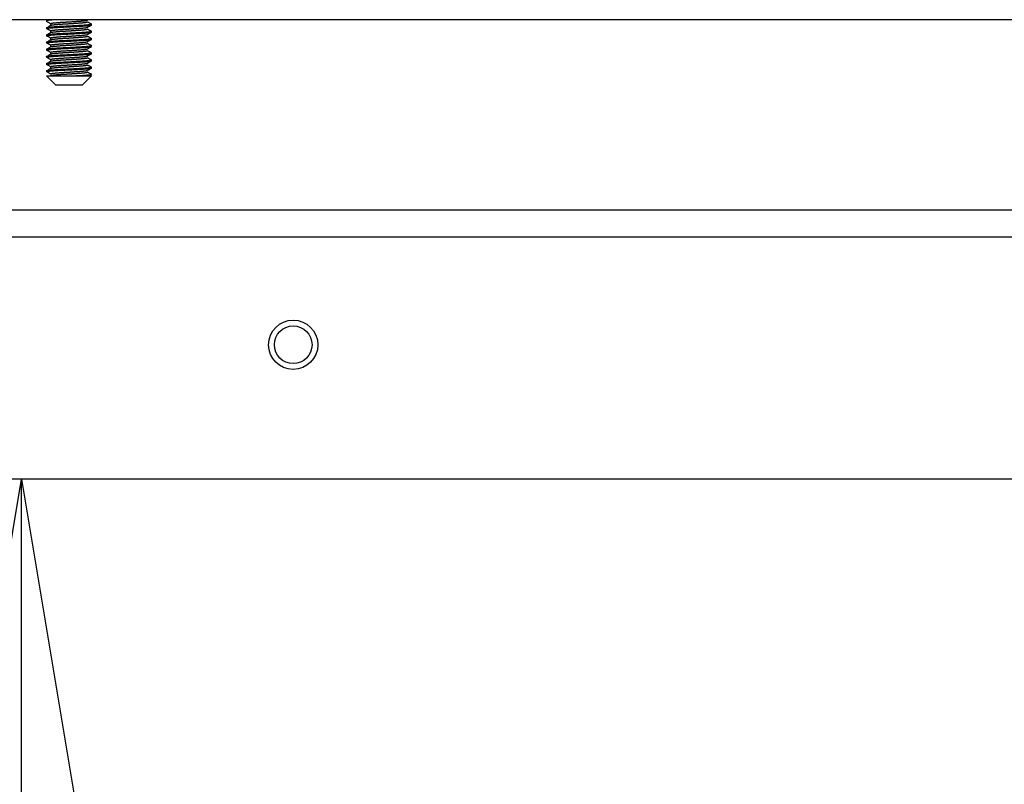
# Model space of a CAD drawing. Units: millimetres. Extents: x 0 to 420, y 0 to 290.
# Drawn here: x 112 to 123, y 138 to 147 of the extents above; entities that cross this region are included whole.
import ezdxf
from ezdxf.enums import TextEntityAlignment as Align

# ---------------------------------------------------------------- set-up
doc = ezdxf.new("R2010")
doc.units = ezdxf.units.MM
for name, color, linetype in [('Default', 7, 'Continuous'), ('SVORNIK_M5X12', 7, 'Continuous'), ('V23-850DC-04-01-', 7, 'Continuous'), ('V23-850DC-17-01-', 7, 'Continuous'), ('V24-850DC-05-01-', 7, 'Continuous')]:
    doc.layers.add(name, color=color, linetype=linetype)
doc.styles.add('SEACAD_Arial', font='arial.ttf')
doc.dimstyles.new('ISO', dxfattribs={"dimtxt": 3.5, "dimasz": 3.5, "dimexe": 1.75, "dimexo": 0, "dimgap": 0.875, "dimtad": 1, "dimlfac": 10, "dimtxsty": 'SEACAD_Arial', "dimblk1": '_SE_OPEN', "dimblk2": '_SE_OPEN', "dimsah": 1, "dimcen": 1.75, "dimadec": 0, "dimazin": 0, "dimtfac": 0.5, "dimtdec": 3, "dimtmove": 1, "dimatfit": 3, "dimfxl": 1, "dimtolj": 1, "dimarcsym": 0})

# ---------------------------------------------------------------- blocks, each defined once
blk = doc.blocks.new('SE')
at = {"layer": 'SVORNIK_M5X12', "color": 7, "linetype": 'Continuous'}
for p, q in [((112.164, 146.556), (112.164, 146.546)), ((112.164, 146.476), (112.164, 146.466)), ((112.208, 146.521), (112.208, 146.501)), ((112.664, 146.506), (112.664, 146.516)), ((112.164, 146.396), (112.164, 146.386)), ((112.208, 146.441), (112.208, 146.421)), ((112.208, 146.361), (112.208, 146.341)), ((112.664, 146.426), (112.664, 146.436)), ((112.664, 146.346), (112.664, 146.356)), ((112.164, 146.316), (112.164, 146.306)), ((112.164, 146.236), (112.164, 146.226)), ((112.208, 146.281), (112.208, 146.261)), ((112.664, 146.266), (112.664, 146.276)), ((112.164, 146.156), (112.164, 146.146)), ((112.208, 146.201), (112.208, 146.181)), ((112.664, 146.186), (112.664, 146.196)), ((112.164, 146.076), (112.164, 146.066)), ((112.208, 146.121), (112.208, 146.101)), ((112.208, 146.041), (112.208, 146.021)), ((112.664, 146.106), (112.664, 146.116)), ((112.664, 146.026), (112.664, 146.036)), ((112.164, 145.996), (112.164, 145.986)), ((112.164, 145.94), (112.489, 145.94)), ((112.164, 145.94), (112.264, 145.84)), ((112.489, 145.94), (112.636, 145.94)), ((112.564, 145.84), (112.664, 145.94)), ((112.636, 145.94), (112.664, 145.94)), ((112.652, 145.94), (112.664, 145.947)), ((112.264, 145.84), (112.564, 145.84))]:
    blk.add_line(p, q, dxfattribs=at)
for centre, radius, start, end in [((86.998, 189.927), 50.144, 300.1269, 300.1435), ((76.849, 207.948), 71.049, 300.23024, 300.23502), ((77.963, 87.532), 68.208, 59.86256, 59.90474), ((77.963, 87.452), 68.208, 59.86256, 59.90474), ((86.998, 189.847), 50.144, 300.1269, 300.1841), ((150.794, 212.305), 76.04, 239.86568, 239.90359), ((150.794, 212.225), 76.04, 239.86568, 239.90359), ((76.849, 207.868), 71.049, 300.23024, 300.27042), ((77.963, 87.372), 68.208, 59.86256, 59.90474), ((86.998, 189.767), 50.144, 300.1269, 300.1841), ((150.794, 212.145), 76.04, 239.86568, 239.90359), ((76.849, 207.788), 71.049, 300.23024, 300.27042), ((76.849, 207.708), 71.049, 300.23024, 300.27042), ((77.963, 87.292), 68.208, 59.86256, 59.90474), ((86.998, 189.687), 50.144, 300.1269, 300.1841), ((86.998, 189.607), 50.144, 300.1269, 300.1841), ((150.794, 212.065), 76.04, 239.86568, 239.90359), ((76.849, 207.628), 71.049, 300.23024, 300.27042), ((77.963, 87.212), 68.208, 59.86256, 59.90474), ((77.963, 87.132), 68.208, 59.86256, 59.90474), ((86.998, 189.527), 50.144, 300.1269, 300.1841), ((150.794, 211.985), 76.04, 239.86568, 239.90359), ((150.794, 211.905), 76.04, 239.86568, 239.90359), ((76.849, 207.548), 71.049, 300.23024, 300.27042), ((77.963, 87.052), 68.208, 59.86256, 59.90474), ((86.998, 189.447), 50.144, 300.1269, 300.1841), ((86.998, 189.367), 50.144, 300.1269, 300.1841), ((150.794, 211.825), 76.04, 239.86568, 239.90359), ((76.849, 207.468), 71.049, 300.23024, 300.27042), ((76.849, 207.388), 71.049, 300.23024, 300.27042), ((77.963, 86.972), 68.208, 59.86256, 59.90474), ((150.794, 211.745), 76.04, 239.86568, 239.90359)]:
    blk.add_arc(centre, radius, start, end, dxfattribs=at)
for points, weights, knots in [([(112.164, 146.556), (112.164, 146.556), (112.165, 146.556), (112.167, 146.56), (112.203, 146.563), (112.212, 146.564), (112.222, 146.564)], [0.995854434263, 0.997782965944, 1, 0.965925826289, 1, 0.991478543491, 0.987219272275], [0.598290573, 0.598290573, 0.598290573, 0.598711705, 0.598711705, 0.605184199, 0.605184199, 0.606802876, 0.606802876, 0.606802876]), ([(112.164, 146.476), (112.164, 146.476), (112.165, 146.476), (112.167, 146.48), (112.203, 146.483), (112.239, 146.486), (112.298, 146.49), (112.358, 146.493), (112.425, 146.496), (112.492, 146.5), (112.548, 146.503), (112.605, 146.506), (112.636, 146.51), (112.665, 146.513), (112.664, 146.516)], [0.995854434263, 0.997782965944, 1, 0.965925826289, 1, 0.965925826289, 1, 0.965925826289, 1, 0.965925826289, 1, 0.965925826289, 1, 0.968142860345, 0.995854434263], [0.52062064, 0.52062064, 0.52062064, 0.52104178, 0.52104178, 0.52751427, 0.52751427, 0.53398677, 0.53398677, 0.54045926, 0.54045926, 0.54693175, 0.54693175, 0.55340425, 0.55340425, 0.55945561, 0.55945561, 0.55945561]), ([(112.164, 146.466), (112.164, 146.466), (112.165, 146.466), (112.167, 146.47), (112.203, 146.473), (112.239, 146.476), (112.298, 146.48), (112.358, 146.483), (112.425, 146.486), (112.492, 146.49), (112.548, 146.493), (112.605, 146.496), (112.636, 146.5), (112.665, 146.503), (112.664, 146.506)], [0.995854434263, 0.997782965944, 1, 0.965925826289, 1, 0.965925826289, 1, 0.965925826289, 1, 0.965925826289, 1, 0.965925826289, 1, 0.968142860345, 0.995854434263], [0.51090573, 0.51090573, 0.51090573, 0.51132686, 0.51132686, 0.51779935, 0.51779935, 0.52427184, 0.52427184, 0.53074434, 0.53074434, 0.53721683, 0.53721683, 0.54368932, 0.54368932, 0.54974068, 0.54974068, 0.54974068]), ([(112.209, 146.519), (112.207, 146.52), (112.208, 146.521), (112.21, 146.525), (112.24, 146.528), (112.269, 146.531), (112.318, 146.535), (112.368, 146.538), (112.423, 146.541), (112.478, 146.545), (112.525, 146.548), (112.572, 146.551), (112.598, 146.555), (112.623, 146.558), (112.621, 146.561), (112.621, 146.561), (112.62, 146.562)], [0.98654385867, 0.99077373128, 1, 0.965925826289, 1, 0.965925826289, 1, 0.965925826289, 1, 0.965925826289, 1, 0.965925826289, 1, 0.965925826289, 1, 0.996890456864, 0.994348455503], [0.56297191, 0.56297191, 0.56297191, 0.56472439, 0.56472439, 0.57119662, 0.57119662, 0.57766884, 0.57766884, 0.58414106, 0.58414106, 0.59061328, 0.59061328, 0.5970855, 0.5970855, 0.60355773, 0.60355773, 0.60414837, 0.60414837, 0.60414837]), ([(112.209, 146.439), (112.207, 146.44), (112.208, 146.441), (112.21, 146.445), (112.24, 146.448), (112.269, 146.451), (112.318, 146.455), (112.368, 146.458), (112.423, 146.461), (112.478, 146.465), (112.525, 146.468), (112.572, 146.471), (112.598, 146.475), (112.623, 146.478), (112.621, 146.481), (112.621, 146.481), (112.62, 146.482)], [0.98654385867, 0.99077373128, 1, 0.965925826289, 1, 0.965925826289, 1, 0.965925826289, 1, 0.965925826289, 1, 0.965925826289, 1, 0.965925826289, 1, 0.996890456864, 0.994348455503], [0.48530525, 0.48530525, 0.48530525, 0.48705773, 0.48705773, 0.49352995, 0.49352995, 0.50000217, 0.50000217, 0.5064744, 0.5064744, 0.51294662, 0.51294662, 0.51941884, 0.51941884, 0.52589106, 0.52589106, 0.5264817, 0.5264817, 0.5264817]), ([(112.21, 146.503), (112.217, 146.505), (112.24, 146.508), (112.269, 146.511), (112.318, 146.515), (112.368, 146.518), (112.423, 146.521), (112.478, 146.525), (112.525, 146.528), (112.572, 146.531), (112.598, 146.535), (112.623, 146.538), (112.621, 146.541), (112.621, 146.542), (112.62, 146.542)], [0.988592935058, 0.973169079762, 1, 0.965925826289, 1, 0.965925826289, 1, 0.965925826289, 1, 0.965925826289, 1, 0.965925826289, 1, 0.995266598432, 0.991848274411], [0.54668529, 0.54668529, 0.54668529, 0.55178169, 0.55178169, 0.55825391, 0.55825391, 0.56472613, 0.56472613, 0.57119836, 0.57119836, 0.57767058, 0.57767058, 0.5841428, 0.5841428, 0.58504189, 0.58504189, 0.58504189]), ([(112.21, 146.423), (112.217, 146.425), (112.24, 146.428), (112.269, 146.431), (112.318, 146.435), (112.368, 146.438), (112.423, 146.441), (112.478, 146.445), (112.525, 146.448), (112.572, 146.451), (112.598, 146.455), (112.623, 146.458), (112.621, 146.461), (112.621, 146.462), (112.62, 146.462)], [0.988592935058, 0.973169079762, 1, 0.965925826289, 1, 0.965925826289, 1, 0.965925826289, 1, 0.965925826289, 1, 0.965925826289, 1, 0.995266598432, 0.991848274411], [0.46901862, 0.46901862, 0.46901862, 0.47411503, 0.47411503, 0.48058725, 0.48058725, 0.48705947, 0.48705947, 0.49353169, 0.49353169, 0.50000391, 0.50000391, 0.50647614, 0.50647614, 0.50737522, 0.50737522, 0.50737522]), ([(112.164, 146.396), (112.164, 146.396), (112.165, 146.396), (112.167, 146.4), (112.203, 146.403), (112.239, 146.406), (112.298, 146.41), (112.358, 146.413), (112.425, 146.416), (112.492, 146.42), (112.548, 146.423), (112.605, 146.426), (112.636, 146.43), (112.665, 146.433), (112.664, 146.436)], [0.995854434263, 0.997782965944, 1, 0.965925826289, 1, 0.965925826289, 1, 0.965925826289, 1, 0.965925826289, 1, 0.965925826289, 1, 0.968142860345, 0.995854434263], [0.44295072, 0.44295072, 0.44295072, 0.44337185, 0.44337185, 0.44984434, 0.44984434, 0.45631684, 0.45631684, 0.46278933, 0.46278933, 0.46926183, 0.46926183, 0.47573432, 0.47573432, 0.48178568, 0.48178568, 0.48178568]), ([(112.164, 146.386), (112.164, 146.386), (112.165, 146.386), (112.167, 146.39), (112.203, 146.393), (112.239, 146.396), (112.298, 146.4), (112.358, 146.403), (112.425, 146.406), (112.492, 146.41), (112.548, 146.413), (112.605, 146.416), (112.636, 146.42), (112.665, 146.423), (112.664, 146.426)], [0.995854434263, 0.997782965944, 1, 0.965925826289, 1, 0.965925826289, 1, 0.965925826289, 1, 0.965925826289, 1, 0.965925826289, 1, 0.968142860345, 0.995854434263], [0.43323583, 0.43323583, 0.43323583, 0.43365696, 0.43365696, 0.44012945, 0.44012945, 0.44660194, 0.44660194, 0.45307443, 0.45307443, 0.45954693, 0.45954693, 0.46601942, 0.46601942, 0.47207078, 0.47207078, 0.47207078]), ([(112.164, 146.316), (112.164, 146.316), (112.165, 146.316), (112.167, 146.32), (112.203, 146.323), (112.239, 146.326), (112.298, 146.33), (112.358, 146.333), (112.425, 146.336), (112.492, 146.34), (112.548, 146.343), (112.605, 146.346), (112.636, 146.35), (112.665, 146.353), (112.664, 146.356)], [0.995854434263, 0.997782965944, 1, 0.965925826289, 1, 0.965925826289, 1, 0.965925826289, 1, 0.965925826289, 1, 0.965925826289, 1, 0.968142860345, 0.995854434263], [0.36528079, 0.36528079, 0.36528079, 0.36570192, 0.36570192, 0.37217442, 0.37217442, 0.37864691, 0.37864691, 0.3851194, 0.3851194, 0.3915919, 0.3915919, 0.39806439, 0.39806439, 0.40411575, 0.40411575, 0.40411575]), ([(112.164, 146.306), (112.164, 146.306), (112.165, 146.306), (112.167, 146.31), (112.203, 146.313), (112.239, 146.316), (112.298, 146.32), (112.358, 146.323), (112.425, 146.326), (112.492, 146.33), (112.548, 146.333), (112.605, 146.336), (112.636, 146.34), (112.665, 146.343), (112.664, 146.346)], [0.995854434263, 0.997782965944, 1, 0.965925826289, 1, 0.965925826289, 1, 0.965925826289, 1, 0.965925826289, 1, 0.965925826289, 1, 0.968142860345, 0.995854434263], [0.35556592, 0.35556592, 0.35556592, 0.35598706, 0.35598706, 0.36245955, 0.36245955, 0.36893204, 0.36893204, 0.37540453, 0.37540453, 0.38187702, 0.38187702, 0.38834951, 0.38834951, 0.39440087, 0.39440087, 0.39440087]), ([(112.209, 146.359), (112.207, 146.36), (112.208, 146.361), (112.21, 146.365), (112.24, 146.368), (112.269, 146.371), (112.318, 146.375), (112.368, 146.378), (112.423, 146.381), (112.478, 146.385), (112.525, 146.388), (112.572, 146.391), (112.598, 146.395), (112.623, 146.398), (112.621, 146.401), (112.621, 146.401), (112.62, 146.402)], [0.98654385867, 0.99077373128, 1, 0.965925826289, 1, 0.965925826289, 1, 0.965925826289, 1, 0.965925826289, 1, 0.965925826289, 1, 0.965925826289, 1, 0.996890456864, 0.994348455503], [0.40763858, 0.40763858, 0.40763858, 0.40939107, 0.40939107, 0.41586329, 0.41586329, 0.42233551, 0.42233551, 0.42880773, 0.42880773, 0.43527995, 0.43527995, 0.44175218, 0.44175218, 0.4482244, 0.4482244, 0.44881504, 0.44881504, 0.44881504]), ([(112.21, 146.343), (112.217, 146.345), (112.24, 146.348), (112.269, 146.351), (112.318, 146.355), (112.368, 146.358), (112.423, 146.361), (112.478, 146.365), (112.525, 146.368), (112.572, 146.371), (112.598, 146.375), (112.623, 146.378), (112.621, 146.381), (112.621, 146.382), (112.62, 146.382)], [0.988592935058, 0.973169079762, 1, 0.965925826289, 1, 0.965925826289, 1, 0.965925826289, 1, 0.965925826289, 1, 0.965925826289, 1, 0.995266598432, 0.991848274411], [0.39135196, 0.39135196, 0.39135196, 0.39644836, 0.39644836, 0.40292058, 0.40292058, 0.40939281, 0.40939281, 0.41586503, 0.41586503, 0.42233725, 0.42233725, 0.42880947, 0.42880947, 0.42970856, 0.42970856, 0.42970856]), ([(112.164, 146.236), (112.164, 146.236), (112.165, 146.236), (112.167, 146.24), (112.203, 146.243), (112.239, 146.246), (112.298, 146.25), (112.358, 146.253), (112.425, 146.256), (112.492, 146.26), (112.548, 146.263), (112.605, 146.266), (112.636, 146.27), (112.665, 146.273), (112.664, 146.276)], [0.995854434263, 0.997782965944, 1, 0.965925826289, 1, 0.965925826289, 1, 0.965925826289, 1, 0.965925826289, 1, 0.965925826289, 1, 0.968142860345, 0.995854434263], [0.28761086, 0.28761086, 0.28761086, 0.28803199, 0.28803199, 0.29450449, 0.29450449, 0.30097698, 0.30097698, 0.30744948, 0.30744948, 0.31392197, 0.31392197, 0.32039446, 0.32039446, 0.32644583, 0.32644583, 0.32644583]), ([(112.164, 146.226), (112.164, 146.226), (112.165, 146.226), (112.167, 146.23), (112.203, 146.233), (112.239, 146.236), (112.298, 146.24), (112.358, 146.243), (112.425, 146.246), (112.492, 146.25), (112.548, 146.253), (112.605, 146.256), (112.636, 146.26), (112.665, 146.263), (112.664, 146.266)], [0.995854434263, 0.997782965944, 1, 0.965925826289, 1, 0.965925826289, 1, 0.965925826289, 1, 0.965925826289, 1, 0.965925826289, 1, 0.968142860345, 0.995854434263], [0.27789602, 0.27789602, 0.27789602, 0.27831715, 0.27831715, 0.28478964, 0.28478964, 0.29126214, 0.29126214, 0.29773463, 0.29773463, 0.30420712, 0.30420712, 0.31067961, 0.31067961, 0.31673097, 0.31673097, 0.31673097]), ([(112.209, 146.279), (112.207, 146.28), (112.208, 146.281), (112.21, 146.285), (112.24, 146.288), (112.269, 146.291), (112.318, 146.295), (112.368, 146.298), (112.423, 146.301), (112.478, 146.305), (112.525, 146.308), (112.572, 146.311), (112.598, 146.315), (112.623, 146.318), (112.621, 146.321), (112.621, 146.321), (112.62, 146.322)], [0.98654385867, 0.99077373128, 1, 0.965925826289, 1, 0.965925826289, 1, 0.965925826289, 1, 0.965925826289, 1, 0.965925826289, 1, 0.965925826289, 1, 0.996890456864, 0.994348455503], [0.32997192, 0.32997192, 0.32997192, 0.3317244, 0.3317244, 0.33819662, 0.33819662, 0.34466885, 0.34466885, 0.35114107, 0.35114107, 0.35761329, 0.35761329, 0.36408551, 0.36408551, 0.37055773, 0.37055773, 0.37114838, 0.37114838, 0.37114838]), ([(112.209, 146.199), (112.207, 146.2), (112.208, 146.201), (112.21, 146.205), (112.24, 146.208), (112.269, 146.211), (112.318, 146.215), (112.368, 146.218), (112.423, 146.221), (112.478, 146.225), (112.525, 146.228), (112.572, 146.231), (112.598, 146.235), (112.623, 146.238), (112.621, 146.241), (112.621, 146.241), (112.62, 146.242)], [0.98654385867, 0.99077373128, 1, 0.965925826289, 1, 0.965925826289, 1, 0.965925826289, 1, 0.965925826289, 1, 0.965925826289, 1, 0.965925826289, 1, 0.996890456864, 0.994348455503], [0.25230525, 0.25230525, 0.25230525, 0.25405774, 0.25405774, 0.26052996, 0.26052996, 0.26700218, 0.26700218, 0.27347441, 0.27347441, 0.27994663, 0.27994663, 0.28641885, 0.28641885, 0.29289107, 0.29289107, 0.29348171, 0.29348171, 0.29348171]), ([(112.21, 146.263), (112.217, 146.265), (112.24, 146.268), (112.269, 146.271), (112.318, 146.275), (112.368, 146.278), (112.423, 146.281), (112.478, 146.285), (112.525, 146.288), (112.572, 146.291), (112.598, 146.295), (112.623, 146.298), (112.621, 146.301), (112.621, 146.302), (112.62, 146.302)], [0.988592935058, 0.973169079762, 1, 0.965925826289, 1, 0.965925826289, 1, 0.965925826289, 1, 0.965925826289, 1, 0.965925826289, 1, 0.995266598432, 0.991848274411], [0.3136853, 0.3136853, 0.3136853, 0.3187817, 0.3187817, 0.32525392, 0.32525392, 0.33172614, 0.33172614, 0.33819836, 0.33819836, 0.34467059, 0.34467059, 0.35114281, 0.35114281, 0.35204189, 0.35204189, 0.35204189]), ([(112.164, 146.156), (112.164, 146.156), (112.165, 146.156), (112.167, 146.16), (112.203, 146.163), (112.239, 146.166), (112.298, 146.17), (112.358, 146.173), (112.425, 146.176), (112.492, 146.18), (112.548, 146.183), (112.605, 146.186), (112.636, 146.19), (112.665, 146.193), (112.664, 146.196)], [0.995854434263, 0.997782965944, 1, 0.965925826289, 1, 0.965925826289, 1, 0.965925826289, 1, 0.965925826289, 1, 0.965925826289, 1, 0.968142860345, 0.995854434263], [0.20994093, 0.20994093, 0.20994093, 0.21036207, 0.21036207, 0.21683456, 0.21683456, 0.22330705, 0.22330705, 0.22977955, 0.22977955, 0.23625204, 0.23625204, 0.24272454, 0.24272454, 0.2487759, 0.2487759, 0.2487759]), ([(112.164, 146.146), (112.164, 146.146), (112.165, 146.146), (112.167, 146.15), (112.203, 146.153), (112.239, 146.156), (112.298, 146.16), (112.358, 146.163), (112.425, 146.166), (112.492, 146.17), (112.548, 146.173), (112.605, 146.176), (112.636, 146.18), (112.665, 146.183), (112.664, 146.186)], [0.995854434263, 0.997782965944, 1, 0.965925826289, 1, 0.965925826289, 1, 0.965925826289, 1, 0.965925826289, 1, 0.965925826289, 1, 0.968142860345, 0.995854434263], [0.20022612, 0.20022612, 0.20022612, 0.20064725, 0.20064725, 0.20711974, 0.20711974, 0.21359223, 0.21359223, 0.22006472, 0.22006472, 0.22653722, 0.22653722, 0.23300971, 0.23300971, 0.23906107, 0.23906107, 0.23906107]), ([(112.209, 146.119), (112.207, 146.12), (112.208, 146.121), (112.21, 146.125), (112.24, 146.128), (112.269, 146.131), (112.318, 146.135), (112.368, 146.138), (112.423, 146.141), (112.478, 146.145), (112.525, 146.148), (112.572, 146.151), (112.598, 146.155), (112.623, 146.158), (112.621, 146.161), (112.621, 146.161), (112.62, 146.162)], [0.98654385867, 0.99077373128, 1, 0.965925826289, 1, 0.965925826289, 1, 0.965925826289, 1, 0.965925826289, 1, 0.965925826289, 1, 0.965925826289, 1, 0.996890456864, 0.994348455503], [0.17463859, 0.17463859, 0.17463859, 0.17639108, 0.17639108, 0.1828633, 0.1828633, 0.18933552, 0.18933552, 0.19580774, 0.19580774, 0.20227996, 0.20227996, 0.20875219, 0.20875219, 0.21522441, 0.21522441, 0.21581505, 0.21581505, 0.21581505]), ([(112.21, 146.183), (112.217, 146.185), (112.24, 146.188), (112.269, 146.191), (112.318, 146.195), (112.368, 146.198), (112.423, 146.201), (112.478, 146.205), (112.525, 146.208), (112.572, 146.211), (112.598, 146.215), (112.623, 146.218), (112.621, 146.221), (112.621, 146.222), (112.62, 146.222)], [0.988592935058, 0.973169079762, 1, 0.965925826289, 1, 0.965925826289, 1, 0.965925826289, 1, 0.965925826289, 1, 0.965925826289, 1, 0.995266598432, 0.991848274411], [0.23601863, 0.23601863, 0.23601863, 0.24111503, 0.24111503, 0.24758726, 0.24758726, 0.25405948, 0.25405948, 0.2605317, 0.2605317, 0.26700392, 0.26700392, 0.27347614, 0.27347614, 0.27437523, 0.27437523, 0.27437523]), ([(112.21, 146.103), (112.217, 146.105), (112.24, 146.108), (112.269, 146.111), (112.318, 146.115), (112.368, 146.118), (112.423, 146.121), (112.478, 146.125), (112.525, 146.128), (112.572, 146.131), (112.598, 146.135), (112.623, 146.138), (112.621, 146.141), (112.621, 146.142), (112.62, 146.142)], [0.988592935058, 0.973169079762, 1, 0.965925826289, 1, 0.965925826289, 1, 0.965925826289, 1, 0.965925826289, 1, 0.965925826289, 1, 0.995266598432, 0.991848274411], [0.15835197, 0.15835197, 0.15835197, 0.16344837, 0.16344837, 0.16992059, 0.16992059, 0.17639281, 0.17639281, 0.18286504, 0.18286504, 0.18933726, 0.18933726, 0.19580948, 0.19580948, 0.19670857, 0.19670857, 0.19670857]), ([(112.164, 146.076), (112.164, 146.076), (112.165, 146.076), (112.167, 146.08), (112.203, 146.083), (112.239, 146.086), (112.298, 146.09), (112.358, 146.093), (112.425, 146.096), (112.492, 146.1), (112.548, 146.103), (112.605, 146.106), (112.636, 146.11), (112.665, 146.113), (112.664, 146.116)], [0.995854434263, 0.997782965944, 1, 0.965925826289, 1, 0.965925826289, 1, 0.965925826289, 1, 0.965925826289, 1, 0.965925826289, 1, 0.968142860345, 0.995854434263], [0.13227101, 0.13227101, 0.13227101, 0.13269214, 0.13269214, 0.13916463, 0.13916463, 0.14563713, 0.14563713, 0.15210962, 0.15210962, 0.15858211, 0.15858211, 0.16505461, 0.16505461, 0.17110597, 0.17110597, 0.17110597]), ([(112.164, 146.066), (112.164, 146.066), (112.165, 146.066), (112.167, 146.07), (112.203, 146.073), (112.239, 146.076), (112.298, 146.08), (112.358, 146.083), (112.425, 146.086), (112.492, 146.09), (112.548, 146.093), (112.605, 146.096), (112.636, 146.1), (112.665, 146.103), (112.664, 146.106)], [0.995854434263, 0.997782965944, 1, 0.965925826289, 1, 0.965925826289, 1, 0.965925826289, 1, 0.965925826289, 1, 0.965925826289, 1, 0.968142860345, 0.995854434263], [0.12255621, 0.12255621, 0.12255621, 0.12297735, 0.12297735, 0.12944984, 0.12944984, 0.13592233, 0.13592233, 0.14239482, 0.14239482, 0.14886731, 0.14886731, 0.15533981, 0.15533981, 0.16139117, 0.16139117, 0.16139117]), ([(112.164, 145.996), (112.164, 145.996), (112.165, 145.996), (112.167, 146), (112.203, 146.003), (112.239, 146.006), (112.298, 146.01), (112.358, 146.013), (112.425, 146.016), (112.492, 146.02), (112.548, 146.023), (112.605, 146.026), (112.636, 146.03), (112.665, 146.033), (112.664, 146.036)], [0.995854434263, 0.997782965944, 1, 0.965925826289, 1, 0.965925826289, 1, 0.965925826289, 1, 0.965925826289, 1, 0.965925826289, 1, 0.968142860345, 0.995854434263], [0.05460108, 0.05460108, 0.05460108, 0.05502221, 0.05502221, 0.06149471, 0.06149471, 0.0679672, 0.0679672, 0.07443969, 0.07443969, 0.08091219, 0.08091219, 0.08738468, 0.08738468, 0.09343604, 0.09343604, 0.09343604]), ([(112.164, 145.986), (112.164, 145.986), (112.165, 145.986), (112.167, 145.99), (112.203, 145.993), (112.239, 145.996), (112.298, 146), (112.358, 146.003), (112.425, 146.006), (112.492, 146.01), (112.548, 146.013), (112.605, 146.016), (112.636, 146.02), (112.665, 146.023), (112.664, 146.026)], [0.995854434263, 0.997782965944, 1, 0.965925826289, 1, 0.965925826289, 1, 0.965925826289, 1, 0.965925826289, 1, 0.965925826289, 1, 0.968142860345, 0.995854434263], [0.04488631, 0.04488631, 0.04488631, 0.04530744, 0.04530744, 0.05177994, 0.05177994, 0.05825243, 0.05825243, 0.06472492, 0.06472492, 0.07119741, 0.07119741, 0.0776699, 0.0776699, 0.08372126, 0.08372126, 0.08372126]), ([(112.209, 146.039), (112.207, 146.04), (112.208, 146.041), (112.21, 146.045), (112.24, 146.048), (112.269, 146.051), (112.318, 146.055), (112.368, 146.058), (112.423, 146.061), (112.478, 146.065), (112.525, 146.068), (112.572, 146.071), (112.598, 146.075), (112.623, 146.078), (112.621, 146.081), (112.621, 146.081), (112.62, 146.082)], [0.98654385867, 0.99077373128, 1, 0.965925826289, 1, 0.965925826289, 1, 0.965925826289, 1, 0.965925826289, 1, 0.965925826289, 1, 0.965925826289, 1, 0.996890456864, 0.994348455503], [0.09697193, 0.09697193, 0.09697193, 0.09872441, 0.09872441, 0.10519663, 0.10519663, 0.11166886, 0.11166886, 0.11814108, 0.11814108, 0.1246133, 0.1246133, 0.13108552, 0.13108552, 0.13755774, 0.13755774, 0.13814839, 0.13814839, 0.13814839]), ([(112.21, 146.023), (112.217, 146.025), (112.24, 146.028), (112.269, 146.031), (112.318, 146.035), (112.368, 146.038), (112.423, 146.041), (112.478, 146.045), (112.525, 146.048), (112.572, 146.051), (112.598, 146.055), (112.623, 146.058), (112.621, 146.061), (112.621, 146.062), (112.62, 146.062)], [0.988592935058, 0.973169079762, 1, 0.965925826289, 1, 0.965925826289, 1, 0.965925826289, 1, 0.965925826289, 1, 0.965925826289, 1, 0.995266598432, 0.991848274411], [0.08068531, 0.08068531, 0.08068531, 0.08578171, 0.08578171, 0.09225393, 0.09225393, 0.09872615, 0.09872615, 0.10519837, 0.10519837, 0.11167059, 0.11167059, 0.11814282, 0.11814282, 0.1190419, 0.1190419, 0.1190419]), ([(112.209, 145.959), (112.207, 145.96), (112.208, 145.961), (112.21, 145.965), (112.24, 145.968), (112.269, 145.971), (112.318, 145.975), (112.368, 145.978), (112.423, 145.981), (112.478, 145.985), (112.525, 145.988), (112.572, 145.991), (112.598, 145.995), (112.623, 145.998), (112.621, 146.001), (112.621, 146.001), (112.62, 146.002)], [0.98654385867, 0.99077373128, 1, 0.965925826289, 1, 0.965925826289, 1, 0.965925826289, 1, 0.965925826289, 1, 0.965925826289, 1, 0.965925826289, 1, 0.996890456864, 0.994348455503], [0.01930526, 0.01930526, 0.01930526, 0.02105775, 0.02105775, 0.02752997, 0.02752997, 0.03400219, 0.03400219, 0.04047441, 0.04047441, 0.04694664, 0.04694664, 0.05341886, 0.05341886, 0.05989108, 0.05989108, 0.06048172, 0.06048172, 0.06048172]), ([(112.209, 145.94), (112.207, 145.94), (112.208, 145.941), (112.21, 145.945), (112.24, 145.948), (112.269, 145.951), (112.318, 145.955), (112.368, 145.958), (112.423, 145.961), (112.478, 145.965), (112.525, 145.968), (112.572, 145.971), (112.598, 145.975), (112.623, 145.978), (112.621, 145.981), (112.621, 145.982), (112.62, 145.982)], [0.987092799241, 0.991351073141, 1, 0.965925826289, 1, 0.965925826289, 1, 0.965925826289, 1, 0.965925826289, 1, 0.965925826289, 1, 0.965925826289, 1, 0.995266598432, 0.991848274411], [0, 0, 0, 0.00164282, 0.00164282, 0.00811504, 0.00811504, 0.01458727, 0.01458727, 0.02105949, 0.02105949, 0.02753171, 0.02753171, 0.03400393, 0.03400393, 0.04047615, 0.04047615, 0.04137524, 0.04137524, 0.04137524]), ([(112.489, 145.94), (112.52, 145.941), (112.548, 145.943), (112.605, 145.946), (112.636, 145.95), (112.667, 145.953), (112.664, 145.956), (112.664, 145.956), (112.663, 145.957)], [0.982962971947, 0.982931261644, 1, 0.965925826289, 1, 0.965925826289, 1, 0.996824687519, 0.994241178638], [0, 0, 0, 0.00324226, 0.00324226, 0.00971475, 0.00971475, 0.01618725, 0.01618725, 0.01679041, 0.01679041, 0.01679041]), ([(112.636, 145.94), (112.667, 145.943), (112.664, 145.946), (112.664, 145.946), (112.664, 145.947)], [1, 0.965925826289, 1, 0.997697280572, 0.995705794913], [0, 0, 0, 0.006472492, 0.006472492, 0.0069099, 0.0069099, 0.0069099])]:
    blk.add_rational_spline(points, weights, degree=2, knots=knots, dxfattribs=at)
at = {"layer": 'V23-850DC-04-01-', "color": 7, "linetype": 'Continuous'}
blk.add_line((45.614, 146.565), (131.414, 146.565), dxfattribs=at)
at = {"layer": 'V23-850DC-17-01-', "color": 7, "linetype": 'Continuous'}
for p, q in [((135.864, 144.44), (43.964, 144.44)), ((135.864, 144.14), (43.964, 144.14)), ((131.864, 141.44), (47.964, 141.44))]:
    blk.add_line(p, q, dxfattribs=at)
blk.add_circle((114.914, 142.94), 0.275, dxfattribs=at)
at = {"layer": 'V24-850DC-05-01-', "color": 7, "linetype": 'Continuous'}
blk.add_circle((114.914, 142.94), 0.21, dxfattribs=at)
blk = doc.blocks.new('DMBLK757')
at = {"layer": 'Default', "color": 7, "linetype": 'Continuous'}
for p, q in [((111.885, 125.844), (111.885, 141.44)), ((92.864, 125.844), (113.635, 125.844))]:
    blk.add_line(p, q, dxfattribs=at)
for points in [[(111.302, 137.94), (111.885, 141.44), (112.468, 137.94)], [(111.302, 129.344), (111.885, 125.844), (112.468, 129.344)]]:
    blk.add_lwpolyline(points, dxfattribs=at)
at = {"layer": 'Default', "color": 7, "linetype": 'Continuous', "style": 'SEACAD_Arial'}
blk.add_text('156', height=3.5, rotation=90, dxfattribs=at).set_placement((107.51, 129.533), align=Align.TOP_LEFT)
blk = doc.blocks.new('_SE_OPEN')
at = {"color": 0}
for p, q in [((-1, 0.1665), (0, 0)), ((0, 0), (-1, -0.1665)), ((0, 0), (-1, 0))]:
    blk.add_line(p, q, dxfattribs=at)

msp = doc.modelspace()

# ---------------------------------------------------------------- block references
at = {"layer": 'Default'}
msp.add_blockref('SE', (0, 0), dxfattribs=at)

# ---------------------------------------------------------------- dimensions: what is measured, and where the dimension line sits
at = {"layer": 'Default', "color": 7, "linetype": 'Continuous'}
dim = msp.add_linear_dim(base=(111.8851, 141.4395), p1=(92.8644, 125.8438), p2=(131.8644, 141.4395), angle=90, text='\\A1;<>', dimstyle='ISO', override={"dimdec": 0, "dimtmove": 0, "dimtolj": 0}, dxfattribs=at)
dim.commit()
dim.dimension.update_dxf_attribs({"geometry": 'DMBLK757', "text_midpoint": (111.8851, 133.6417), "dimtype": 160})

doc.saveas('drawing.dxf')
